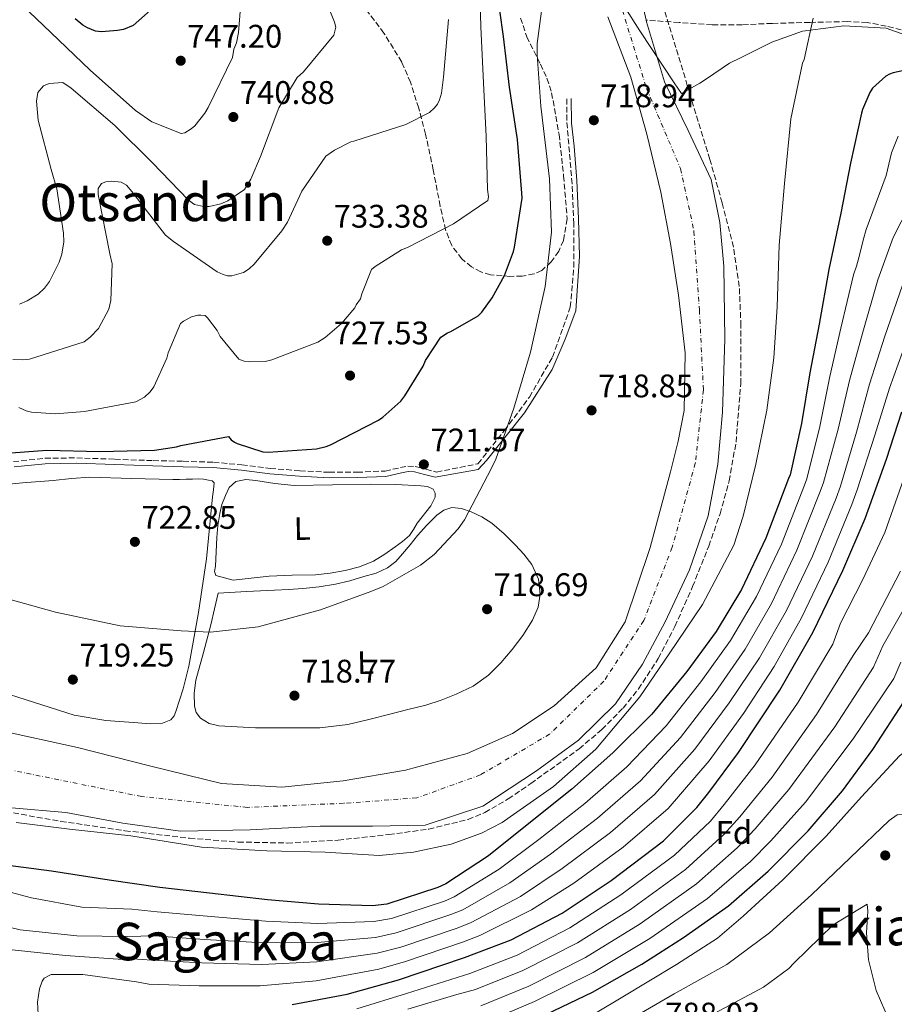
# Model space of a CAD drawing. Units: metres. Extents: x 640990 to 644436, y 4757642 to 4760026.
# Drawn here: x 643846 to 644115, y 4758571 to 4758873 of the extents above; entities that cross this region are included whole.
import ezdxf
from ezdxf.enums import TextEntityAlignment as Align

# ---------------------------------------------------------------- set-up
doc = ezdxf.new("R2010")
doc.units = ezdxf.units.M
doc.header["$MEASUREMENT"] = 0
doc.linetypes.add('DGN Style 3', pattern=[2.435891, 1.739922, -0.695969])
doc.linetypes.add('DGN Style 4', pattern=[2.785615, 1.391938, -0.695969, 0.00174, -0.695969])
for name, color, linetype, lineweight in [('Barranco lineal', 142, 'DGN Style 3', 13), ('Camino', 7, 'DGN Style 3', 0), ('Cauce permanente', 151, 'Continuous', 13), ('Cauce permanente (área)', 142, 'Continuous', 13), ('Cota de punto acotado terreno', 7, 'Continuous', 0), ('Curva de nivel directora', 30, 'Continuous', 30), ('Curva de nivel intermedia', 30, 'Continuous', 0), ('Eje cauce permanente (área)', 70, 'DGN Style 4', 0), ('Etiqueta de uso rústico', 92, 'Continuous', 0), ('Etiqueta de zona arbolada', 92, 'Continuous', 0), ('Límite de municipio', 7, 'Continuous', 0), ('Línea de cambio de uso (parcela vista)', 92, 'Continuous', 0), ('Margen derecho', 7, 'Continuous', 0), ('Punto acotado terreno (símbolo)', 7, 'Continuous', 0), ('Texto de rotulación de espacio menor sin especificar', 7, 'Continuous', 0), ('Texto de Área (paraje) menor', 7, 'Continuous', 0), ('Zona arbolada', 92, 'DGN Style 3', 0)]:
    doc.layers.add(name, color=color, linetype=linetype, lineweight=lineweight)
doc.styles.add('Style-Arial', font='arial.ttf')

# ---------------------------------------------------------------- blocks, each defined once
blk = doc.blocks.new('5PATER')
at = {"layer": 'Cauce permanente', "linetype": 'Continuous', "lineweight": 0}
h = blk.add_hatch(color=51, dxfattribs=at)
edge = h.paths.add_edge_path()
edge.add_ellipse((0, 0), major_axis=(-0.11, -0.111), ratio=0.999422, start_angle=0, end_angle=360)

msp = doc.modelspace()

# ---------------------------------------------------------------- linework, layer by layer
at = {"layer": 'Barranco lineal', "color": 142, "linetype": 'DGN Style 3', "lineweight": 13}
msp.add_polyline3d([(644123.89, 4758868.53, 728.7), (644112.23, 4758871.43, 724.94), (644106.34, 4758872.47, 723.1), (644100.31, 4758872.8, 721.83), (644088.79, 4758872.53, 720.33), (644077.22, 4758872.25, 719.24), (644067.98, 4758871.82, 718.72), (644058.76, 4758871.82, 718.13), (644048.67, 4758872.52, 717.29), (644038.58, 4758873.22, 716.45)], dxfattribs=at)
at = {"layer": 'Camino', "color": 7, "linetype": 'DGN Style 3', "lineweight": 0}
for points in [[(643896.53, 4758737.89, 724.39), (643905.8, 4758737.62, 724.31), (643914.52, 4758736.77, 724.14), (643923.23, 4758735.72, 723.94), (643932.28, 4758735.02, 723.8), (643941.33, 4758734.52, 723.66), (643949.91, 4758734.53, 723.48), (643958.48, 4758734.92, 723.2), (643963.13, 4758735.96, 722.7), (643965.43, 4758736.44, 722.39), (643967.71, 4758736.3, 722.18), (643970.98, 4758735.45, 722.02), (643974.24, 4758734.6, 721.19), (643986.9, 4758737.13, 720.35), (643995.09, 4758747.36, 720.06), (644002.73, 4758757.59, 719.82), (644009.82, 4758769.87, 719.64), (644015.28, 4758785.21, 719.82), (644016.37, 4758797.49, 720), (644016.37, 4758810.79, 719.91), (644015.82, 4758823.07, 719.54), (644014.19, 4758842.51, 719.5), (644014.19, 4758849.67, 719.46)], [(643844.38, 4758737.8, 724.36), (643854.09, 4758738.82, 724.38), (643863.82, 4758738.95, 724.41), (643875.54, 4758738.54, 724.41), (643887.25, 4758738.11, 724.41), (643896.53, 4758737.89, 724.39)]]:
    msp.add_polyline3d(points, dxfattribs=at)
at = {"layer": 'Cauce permanente', "color": 151, "linetype": 'Continuous', "lineweight": 13}
for points in [[(644034.47, 4758891.42, 716.27), (644038.58, 4758873.22, 716.45), (644038.7, 4758872.69, 716.46), (644044.21, 4758854.31, 716.74), (644051.46, 4758839.41, 716.53), (644058.45, 4758824.31, 716.37), (644061.19, 4758811.13, 716.4), (644062.34, 4758797.8, 716.46), (644062.72, 4758775.39, 716.67), (644062, 4758752.99, 716.83), (644060.58, 4758737.01, 716.58), (644057.62, 4758721.15, 716.27), (644051.87, 4758704.57, 716.18), (644044.38, 4758688.64, 716.09), (644037.46, 4758675.69, 715.93), (644029.1, 4758663.54, 715.81), (644017.83, 4758652.34, 715.76), (644004.86, 4758642.9, 715.71), (643988.46, 4758632.07, 715.66), (643970.71, 4758626.23, 715.62), (643954.61, 4758625.96, 715.66), (643938.52, 4758625.94, 715.71), (643917.06, 4758624.86, 715.65), (643895.62, 4758624.46, 715.53), (643878, 4758626.85, 715.3), (643860.48, 4758630.16, 715.06), (643843.79, 4758631.58, 715.29)], [(643839.67, 4758655.47, 715.69), (643864.1, 4758650.12, 715.15), (643886.15, 4758644.52, 714.9), (643908.23, 4758639.03, 714.78), (643926.8, 4758637.92, 715.28), (643945.54, 4758639.91, 715.9), (643964.71, 4758643.11, 715.61), (643983.62, 4758648.27, 715.34), (643997.52, 4758654.36, 716.03), (644010.34, 4758662.91, 716.65), (644023.16, 4758674.49, 716.69), (644032.14, 4758688.62, 716.65), (644039.79, 4758711.49, 716.49), (644045.98, 4758734.68, 716.27), (644048.4, 4758744.03, 716.05), (644050.21, 4758753.45, 715.9), (644050.48, 4758771.16, 715.99), (644048.44, 4758788.88, 716.09), (644046.03, 4758804.73, 716.18), (644043.03, 4758820.49, 716.27), (644038.75, 4758838.22, 716.17), (644033.8, 4758855.74, 716.09), (644026.84, 4758874.26, 716.78)]]:
    msp.add_polyline3d(points, dxfattribs=at)
at = {"layer": 'Cauce permanente (área)', "color": 142, "linetype": 'Continuous', "lineweight": 13}
for points in [[(643927.15, 4759201.82, 719.52), (643927.58, 4759188.99, 719.63), (643927.82, 4759177.56, 719.44), (643929.05, 4759166.16, 719.26), (643934.03, 4759155.04, 719.42), (643941.22, 4759144.98, 719.54), (643948.18, 4759135.07, 719.37), (643955.22, 4759125.24, 719.16), (643963.88, 4759113.78, 718.86), (643972.56, 4759102.31, 718.6), (643983.92, 4759085.06, 718.37), (643992.54, 4759066.38, 718.14), (643998.22, 4759046.91, 717.91), (644003.73, 4759027.44, 717.67), (644010.75, 4759005.9, 717.46), (644017.81, 4758984.37, 717.3), (644023.68, 4758967.78, 717.44), (644029.33, 4758951.04, 717.58), (644030.18, 4758939.22, 717.43), (644029.89, 4758927.25, 717.21), (644031.83, 4758909.31, 716.71), (644034.47, 4758891.42, 716.27), (644038.58, 4758873.22, 716.45)], [(644026.84, 4758874.26, 716.78), (644033.8, 4758855.74, 716.09), (644038.75, 4758838.22, 716.17), (644043.03, 4758820.49, 716.27), (644046.03, 4758804.73, 716.18), (644048.44, 4758788.88, 716.09), (644050.48, 4758771.16, 715.99), (644050.21, 4758753.45, 715.9), (644048.4, 4758744.03, 716.05), (644045.98, 4758734.68, 716.27), (644039.79, 4758711.49, 716.49), (644032.14, 4758688.62, 716.65), (644023.16, 4758674.49, 716.69), (644010.34, 4758662.91, 716.65), (643997.52, 4758654.36, 716.03), (643983.62, 4758648.27, 715.34), (643964.71, 4758643.11, 715.61), (643945.54, 4758639.91, 715.9), (643926.8, 4758637.92, 715.28), (643908.23, 4758639.03, 714.78), (643886.15, 4758644.52, 714.9), (643864.1, 4758650.12, 715.15), (643839.67, 4758655.47, 715.69)], [(644038.58, 4758873.22, 716.45), (644038.7, 4758872.69, 716.46), (644044.21, 4758854.31, 716.74), (644051.46, 4758839.41, 716.53), (644058.45, 4758824.31, 716.37), (644061.19, 4758811.13, 716.4), (644062.34, 4758797.8, 716.46), (644062.72, 4758775.39, 716.67), (644062, 4758752.99, 716.83), (644060.58, 4758737.01, 716.58), (644057.62, 4758721.15, 716.27), (644051.87, 4758704.57, 716.18), (644044.38, 4758688.64, 716.09), (644037.46, 4758675.69, 715.93), (644029.1, 4758663.54, 715.81), (644017.83, 4758652.34, 715.76), (644004.86, 4758642.9, 715.71), (643988.46, 4758632.07, 715.66), (643970.71, 4758626.23, 715.62), (643954.61, 4758625.96, 715.66), (643938.52, 4758625.94, 715.71), (643917.06, 4758624.86, 715.65), (643895.62, 4758624.46, 715.53), (643878, 4758626.85, 715.3), (643860.48, 4758630.16, 715.06), (643843.79, 4758631.58, 715.29)]]:
    msp.add_polyline3d(points, dxfattribs=at)
at = {"layer": 'Curva de nivel directora', "color": 30, "linetype": 'Continuous', "lineweight": 30, "flags": 128}
for points, elevation in [([(643840.95, 4758740.34), (643854.67, 4758741.33), (643870.9, 4758740.91), (643887.72, 4758741.3), (643894.46, 4758742.34), (643895.73, 4758742.77), (643910.41, 4758745.46), (643911.24, 4758744.47), (643912.19, 4758743.76), (643913.01, 4758743.38), (643920.98, 4758740.81), (643922.52, 4758740.72), (643937.38, 4758741.74), (643940.38, 4758742.41), (643941.71, 4758742.91), (643956.41, 4758750.5), (643957.73, 4758751.4), (643963.25, 4758756.36), (643964.55, 4758758), (643970.1, 4758767.11), (643970.86, 4758768.8), (643975.59, 4758775.96), (643977.57, 4758777.28), (643978.63, 4758777.7), (643987.03, 4758782.53), (643988.08, 4758783.62), (643991.32, 4758788.06), (643995.05, 4758794.92), (643997.89, 4758802.29), (643998.2, 4758803.57), (644000.46, 4758818.64), (644000.42, 4758820.11), (643999.1, 4758836.57), (643996.64, 4758852.67), (643994.8, 4758868.25), (643992.54, 4758884.28)], 725), ([(643893.39, 4758882.58), (643881.15, 4758871.62), (643878.19, 4758870.4), (643876.37, 4758870.02), (643871.44, 4758869.67), (643869.6, 4758869.86), (643867.17, 4758870.83), (643865.66, 4758871.71), (643863.32, 4758873.61)], 750), ([(644120.05, 4758858.33), (644114.31, 4758857.12), (644113.25, 4758856.69), (644112.13, 4758856), (644107.99, 4758852.35), (644107.15, 4758850.99), (644104.93, 4758845.84), (644104.62, 4758844.69), (644101.29, 4758829.4)], 725), ([(644101.29, 4758829.4), (644098.3, 4758814.04), (644094.62, 4758796.73), (644091.6, 4758779.96), (644088.73, 4758765.08), (644086.21, 4758749.53), (644082.7, 4758733.7), (644082.26, 4758732.62), (644075.25, 4758714.28), (644067.84, 4758698.62), (644060.03, 4758685.64), (644051, 4758673.42), (644040.32, 4758660.37), (644028.33, 4758648.42), (644015.79, 4758637.33), (644002.04, 4758626.35), (643990.13, 4758616.89), (643977.06, 4758608.26), (643974.67, 4758607.14), (643958.97, 4758602.01), (643954.56, 4758601.57), (643937.99, 4758602.05), (643922.41, 4758603.42), (643904.59, 4758605.42), (643889.34, 4758607.14), (643873.8, 4758609.38), (643856.1, 4758612.19), (643838.82, 4758614.46)], 725), ([(643929.97, 4758571.31), (643946.8, 4758574.39), (643962.53, 4758578.79), (643982.77, 4758585.71), (643997.13, 4758591.15), (644012.77, 4758599.3), (644027.83, 4758609.31), (644043.92, 4758621.5), (644054.14, 4758631.67), (644057.79, 4758636.32), (644066.9, 4758648.61), (644079.6, 4758667.7), (644089.65, 4758685.38), (644098.86, 4758704.38), (644105.73, 4758720.38), (644112.28, 4758738.51), (644117.03, 4758753.12)], 750), ([(644008.01, 4758568.25), (644022.05, 4758575.07), (644037.25, 4758583.61), (644050.04, 4758591.86), (644063.77, 4758601.56), (644076.03, 4758612.2), (644088.25, 4758624.52), (644098.79, 4758636.8), (644108.12, 4758649.53), (644117.87, 4758664.44), (644124.66, 4758672.3), (644126.08, 4758673.29), (644127.04, 4758673.56), (644140.24, 4758675.07), (644142.66, 4758674.65), (644149.93, 4758672.41), (644150.67, 4758671.71), (644151.67, 4758670.05), (644152.7, 4758667.18), (644152.98, 4758665.26)], 775)]:
    msp.add_lwpolyline(points, dxfattribs=dict(at, elevation=elevation))
at = {"layer": 'Curva de nivel intermedia', "color": 30, "linetype": 'Continuous', "lineweight": 0, "flags": 128}
for points, elevation in [([(643846.08, 4758754.44), (643848.34, 4758753.38), (643849.91, 4758752.97), (643857.29, 4758752.47), (643866.2, 4758753.13), (643881.98, 4758756.18), (643884.63, 4758757.58), (643886.38, 4758759.19), (643887.46, 4758760.78), (643891.49, 4758769.58), (643891.9, 4758771.15), (643895.71, 4758780.17), (643896.58, 4758780.86), (643899.01, 4758782.26), (643901.01, 4758782.75), (643901.9, 4758782.77), (643903.24, 4758782.58), (643903.93, 4758781.93), (643906.92, 4758777.98), (643907.86, 4758776.22), (643913.6, 4758769.21), (643915.18, 4758768.57), (643916.97, 4758768.39), (643921.66, 4758768.5), (643923.66, 4758769), (643937.82, 4758774.47), (643940.02, 4758775.86), (643945.05, 4758780.22), (643949.18, 4758785.01), (643949.61, 4758785.91), (643950.9, 4758787.73), (643951.31, 4758789.3), (643954.26, 4758796.74), (643955.36, 4758797.65), (643963.5, 4758802.76), (643965.27, 4758803.47), (643979.39, 4758810.72), (643989.94, 4758817.89), (643990.13, 4758819.02), (643989.86, 4758821.24), (643989.47, 4758837.53), (643988.64, 4758854.04), (643987.79, 4758871.21), (643987.33, 4758890.62)], 730), ([(643846.22, 4758786.15), (643848.66, 4758787.1), (643851.96, 4758789.19), (643853.92, 4758791.02), (643855.44, 4758793.07), (643858.42, 4758798.94), (643859.26, 4758801.42), (643859.84, 4758805.23), (643859.78, 4758807.91), (643857.67, 4758821.48), (643855.97, 4758827.46), (643852.04, 4758842.56), (643851.46, 4758848.35), (643851.84, 4758851.04), (643853.58, 4758853.09), (643855.35, 4758853.8), (643859.58, 4758854.12), (643862.08, 4758852.39), (643875.52, 4758840.88), (643886.95, 4758829.53), (643898.17, 4758817.97), (643899.98, 4758816.67), (643902.68, 4758816.06), (643904.46, 4758816.1), (643908.02, 4758816.86), (643910.23, 4758817.8), (643915.28, 4758821.27), (643917.22, 4758824.44), (643920.18, 4758831.43), (643925.85, 4758846.3), (643931.44, 4758855.59), (643933.41, 4758857.42), (643942.75, 4758868.58), (643943.36, 4758871.05), (643942.87, 4758872.61), (643936.47, 4758888.75)], 740), ([(643846.96, 4758877.94), (643855.87, 4758869.44), (643867.98, 4758857.89), (643881.89, 4758845.49), (643886.88, 4758842.04), (643895.9, 4758838.45), (643897.01, 4758838.7), (643898.99, 4758839.87), (643900.08, 4758840.79), (643903.12, 4758844.65), (643904.19, 4758846.46), (643911.65, 4758861.82), (643912.03, 4758864.29), (643912.88, 4758866.32), (643913.48, 4758869.46), (643914.67, 4758884.89)], 745), ([(644007.22, 4758882.25), (644005.06, 4758866.11), (644005.14, 4758862.58), (644006.22, 4758846.8), (644008.86, 4758824.57), (644009.53, 4758808.21), (644007.52, 4758791.51), (644003.06, 4758771.37), (643997.96, 4758754.17), (643992.4, 4758738.51), (643991.05, 4758735.8), (643982.82, 4758719.94), (643980.91, 4758717.22), (643973.47, 4758709.28), (643969.31, 4758706.07), (643957.9, 4758699.46), (643954.12, 4758697.96), (643938.59, 4758692.37), (643919.52, 4758687.12), (643904.88, 4758685.5), (643895.84, 4758685.86), (643877.17, 4758687.39), (643857.32, 4758691.58), (643840.84, 4758696.27)], 720), ([(643844.17, 4758769.13), (643847.3, 4758768.98), (643849.3, 4758769.25), (643866.14, 4758774.56), (643867.9, 4758775.95), (643870.51, 4758778.69), (643873.72, 4758784.57), (643874.33, 4758787.26), (643874.74, 4758798.43), (643873.99, 4758801.54), (643870.44, 4758819.77), (643870.4, 4758821.55), (643871.47, 4758823.14), (643872.8, 4758823.62), (643874.58, 4758823.88), (643877.49, 4758823.51), (643879.08, 4758822.65), (643880.69, 4758820.68), (643891.05, 4758807.3), (643893.55, 4758805.35), (643906.94, 4758796.07), (643908.75, 4758795.22), (643910.1, 4758794.8), (643911.44, 4758794.83), (643914.99, 4758795.81), (643916.75, 4758796.97), (643918.28, 4758798.34), (643926.74, 4758808.59), (643928.47, 4758811.31), (643932.93, 4758820.79), (643940.27, 4758831.46), (643942.91, 4758833.31), (643947.98, 4758835.89), (643948.87, 4758836.13), (643964.83, 4758841.19), (643972.11, 4758844.94), (643973.64, 4758846.31), (643974.5, 4758847.45), (643975.14, 4758848.81), (643975.76, 4758850.83), (643976.32, 4758855.75), (643977.91, 4758873.43)], 735), ([(643845.29, 4758627.08), (643861.57, 4758625.07), (643880.39, 4758622.97), (643902.06, 4758619.53), (643922.13, 4758618.45), (643940.06, 4758618.03), (643956.59, 4758617), (643967.16, 4758617.96), (643978.67, 4758620.49), (643988.05, 4758623.82), (643994.32, 4758627.07), (643996.82, 4758628.82), (644010.15, 4758638.17), (644023.14, 4758649.62), (644036.6, 4758665.6), (644045.6, 4758678.8), (644055.83, 4758694), (644065.42, 4758712.15), (644068.31, 4758721.11), (644072.17, 4758737.01), (644075.59, 4758753.6), (644077.76, 4758769.6), (644078.8, 4758785.29), (644079.34, 4758804.21), (644081.01, 4758823.16), (644082.94, 4758842.97), (644086.49, 4758859.99), (644087.03, 4758861.13), (644089.83, 4758873.89)], 720), ([(644115.84, 4758837.62), (644113.85, 4758832.5)], 730), ([(644113.85, 4758832.5), (644112.18, 4758825.54), (644106.07, 4758809.03), (644105.13, 4758805.75), (644103.87, 4758800.73), (644103.12, 4758797.72), (644102.15, 4758795.12), (644098.33, 4758778.75), (644094.86, 4758763.9), (644091.85, 4758748.62), (644087.86, 4758732.55), (644087.12, 4758730.62), (644080.03, 4758712.45), (644072.43, 4758696.45), (644064.47, 4758682.97), (644055.35, 4758670.21), (644044.71, 4758656.77), (644032.58, 4758644.16), (644019.72, 4758632.88), (644005.61, 4758621.88), (643993.43, 4758612.73), (643979.67, 4758604.31), (643976.64, 4758602.98), (643960.41, 4758597.61), (643955.04, 4758596.7), (643937.82, 4758596.16), (643921.82, 4758596.81), (643903.8, 4758598.31), (643888.5, 4758599.73), (643880.75, 4758600.48), (643865.36, 4758601.1), (643849.91, 4758603.98), (643832.16, 4758608.65)], 730), ([(644121.6, 4758820.82), (644114.32, 4758806.54), (644109.68, 4758793.52), (644105.06, 4758777.53), (644100.98, 4758762.72), (644097.48, 4758747.71), (644093.01, 4758731.41), (644091.97, 4758728.63), (644084.82, 4758710.62), (644077.03, 4758694.28), (644068.91, 4758680.3), (644059.69, 4758667), (644049.11, 4758653.18), (644036.83, 4758639.9), (644023.66, 4758628.44), (644009.17, 4758617.42), (643996.73, 4758608.57), (643982.28, 4758600.35), (643978.6, 4758598.83), (643961.84, 4758593.21), (643955.53, 4758591.84), (643937.65, 4758590.28), (643921.24, 4758590.2), (643903, 4758591.19), (643887.67, 4758592.32), (643879.26, 4758592.12), (643863.87, 4758592.32), (643846.47, 4758594.17), (643829.44, 4758598.28)], 735), ([(644117.22, 4758791.92), (644111.79, 4758776.32), (644107.1, 4758761.54), (644103.12, 4758746.8), (644098.16, 4758730.27), (644096.83, 4758726.64), (644089.61, 4758708.79), (644081.62, 4758692.11), (644073.34, 4758677.64), (644064.04, 4758663.79), (644053.5, 4758649.58), (644041.07, 4758635.64), (644027.59, 4758623.99), (644012.74, 4758612.95), (644000.04, 4758604.42), (643984.89, 4758596.4), (643980.56, 4758594.67), (643963.28, 4758588.82), (643956.01, 4758586.97), (643937.48, 4758584.39), (643920.65, 4758583.58), (643902.2, 4758584.08), (643886.83, 4758584.91), (643880.97, 4758585.24), (643879.99, 4758584.93), (643878.01, 4758585.03), (643860.34, 4758586.31), (643842.09, 4758588.28)], 740), ([(644118.52, 4758775.11), (644113.23, 4758760.36), (644108.75, 4758745.89), (644103.32, 4758729.12), (644101.69, 4758724.65), (644094.4, 4758706.96), (644086.21, 4758689.93), (644077.78, 4758674.97), (644068.38, 4758660.58), (644057.89, 4758645.98), (644045.32, 4758631.38), (644031.52, 4758619.54), (644016.31, 4758608.48), (644003.34, 4758600.26), (643987.5, 4758592.44), (643982.53, 4758590.51), (643964.72, 4758584.42), (643956.5, 4758582.1), (643937.31, 4758578.51), (643920.07, 4758576.97), (643901.41, 4758576.97), (643886, 4758577.51), (643882.13, 4758578.21), (643865.7, 4758580.51), (643855.97, 4758580.42), (643853.87, 4758579.38), (643853.19, 4758578.38), (643852.4, 4758576.1), (643851.79, 4758571.99), (643852.06, 4758566.49)], 745), ([(643949.78, 4758569.93), (643965.05, 4758574.66), (643984.46, 4758580.77), (643998.93, 4758586.4), (644015.15, 4758594.74), (644030.79, 4758604.87), (644047.27, 4758617.08), (644058.25, 4758627.54), (644062.53, 4758632.6), (644072.04, 4758644.8), (644085.22, 4758663.96), (644095.86, 4758681.85), (644098.19, 4758688.22), (644105.08, 4758701.64), (644111.79, 4758716.06), (644118.93, 4758736.41)], 755), ([(643965.45, 4758569.87), (643980.44, 4758574.32), (643986.14, 4758575.83), (644000.72, 4758581.66), (644017.52, 4758590.19), (644033.75, 4758600.42), (644050.62, 4758612.65), (644062.36, 4758623.41), (644067.28, 4758628.88), (644077.18, 4758641), (644090.85, 4758660.21), (644102.07, 4758678.32), (644106.73, 4758685.31), (644116.59, 4758704.17)], 760), ([(643987.83, 4758570.89), (644002.52, 4758576.91), (644019.89, 4758585.64), (644036.71, 4758595.97), (644053.98, 4758608.23), (644066.47, 4758619.28), (644072.02, 4758625.16), (644082.32, 4758637.19), (644096.47, 4758656.47), (644108.29, 4758674.78), (644111.2, 4758681.32), (644120.42, 4758697.49)], 765), ([(643989.52, 4758565.95), (644004.32, 4758572.17), (644022.26, 4758581.08), (644039.67, 4758591.52), (644057.33, 4758603.8), (644070.57, 4758615.15), (644076.76, 4758621.43), (644087.45, 4758633.38), (644102.09, 4758652.73), (644114.5, 4758671.25), (644116.68, 4758676.23)], 770), ([(644016.66, 4758564.77), (644030.85, 4758573.29), (644047.82, 4758583.57), (644060.48, 4758591.63), (644068.36, 4758598.31), (644080.52, 4758609.46), (644093.75, 4758622.9), (644104.62, 4758635.01), (644116.32, 4758647.56), (644124.08, 4758653.53), (644127.3, 4758654.59), (644129.41, 4758654.93), (644132.51, 4758655), (644134.36, 4758654.48), (644138.07, 4758652.87), (644140.08, 4758651.08), (644140.4, 4758649.54), (644140.04, 4758646.99), (644137.45, 4758631.12), (644134, 4758615.94), (644132.28, 4758598.97), (644132.32, 4758597.13), (644133.42, 4758580.5), (644135.76, 4758571.24)], 780), ([(644033.96, 4758566.87), (644047.19, 4758574.52), (644063.35, 4758583.51), (644076.39, 4758593.27), (644089.24, 4758604.87), (644101.11, 4758616.29), (644113.11, 4758627.73), (644115.61, 4758629.48), (644117.16, 4758629.52), (644118.3, 4758629.4), (644119.86, 4758629.02), (644120.58, 4758628.33), (644121.31, 4758627.22), (644121.76, 4758626.1), (644122.07, 4758624.83), (644122.12, 4758622.86), (644122.01, 4758603.66), (644122.71, 4758585.9), (644126.08, 4758568.48)], 785), ([(644059.61, 4758568.6), (644074.52, 4758576.58), (644082.29, 4758582.26), (644083.94, 4758584), (644095.95, 4758595.71), (644106.38, 4758602.02), (644106.57, 4758599.91), (644106.16, 4758593.27), (644106.78, 4758584.96), (644109.12, 4758575.56), (644113.15, 4758566.34)], 790)]:
    msp.add_lwpolyline(points, dxfattribs=dict(at, elevation=elevation))
at = {"layer": 'Eje cauce permanente (área)', "color": 70, "linetype": 'DGN Style 4', "lineweight": 0}
msp.add_polyline3d([(644029.54, 4758881.8, 716.62), (644038.69, 4758852.25, 716.36), (644049.09, 4758827.7, 716.38), (644053.22, 4758808.48, 716.29), (644054.88, 4758784.34, 716.33), (644056.13, 4758759.79, 716.39), (644053.63, 4758737.31, 716.39), (644046.56, 4758711.51, 716.36), (644037.82, 4758689.04, 716.39), (644025.58, 4758670.43, 716.35), (644008.94, 4758654.2, 715.95), (643987.73, 4758641.71, 715.5), (643968.17, 4758634.64, 715.61), (643945.71, 4758632.98, 715.79), (643916.18, 4758631.73, 715.31), (643883.73, 4758635.06, 715.13), (643844.63, 4758642.97, 715.43)], dxfattribs=at)
at = {"layer": 'Límite de municipio', "color": 7, "linetype": 'Continuous', "lineweight": 0}
msp.add_polyline3d([(644125.35, 4758866.05, 727.46), (644112.19, 4758870.8, 724.93), (644099.22, 4758871.48, 721.7), (644086.54, 4758869.88, 720.08), (644077.07, 4758866.43, 719.34), (644067.68, 4758861.77, 718.57), (644064.09, 4758859.99, 718.15), (644057.02, 4758855.21, 717.44), (644055.04, 4758853.88, 717.26), (644049.37, 4758850.74, 716.86), (644047.18, 4758854.05, 716.88), (644036.62, 4758869.97, 716.43), (644027, 4758885.16, 716.87)], dxfattribs=at)
at = {"layer": 'Línea de cambio de uso (parcela vista)', "color": 92, "linetype": 'Continuous', "lineweight": 0}
for points in [[(643837.82, 4758730.39, 723.1), (643847.2, 4758731.25, 723.09), (643856.59, 4758732.01, 723.07), (643862.24, 4758732.67, 723.18), (643867.89, 4758733.01, 723.25), (643880.61, 4758732.65, 723.21), (643893.33, 4758732.29, 723.16)], [(643893.33, 4758732.29, 723.16), (643895.39, 4758732.34, 723.15), (643897.45, 4758732.38, 723.13), (643899.35, 4758732.43, 723.13), (643901.26, 4758732.47, 723.13), (643902.74, 4758732.37, 723.15), (643904.21, 4758732.1, 723.16), (643905.34, 4758731.88, 723.14), (643906, 4758731.26, 723.1), (643905.82, 4758729.13, 722.98), (643905.51, 4758726.99, 722.82), (643904.57, 4758717.49, 721.9), (643903.61, 4758707.98, 720.94), (643901.23, 4758691.5, 719.36), (643898.21, 4758675.08, 718.23), (643896.49, 4758668.08, 718.09), (643894.27, 4758661.17, 718.08), (643893.74, 4758659.77, 718.08), (643892.72, 4758658.63, 718.08), (643890.19, 4758657.59, 718.09), (643886.39, 4758657.32, 718.11), (643882.6, 4758657.66, 718.14), (643872.79, 4758658.42, 718.42), (643862.99, 4758659.99, 718.73), (643850.59, 4758664.04, 718.85), (643838.26, 4758667.93, 718.85)], [(643915.68, 4758732.3, 722.99), (643912.6, 4758731.71, 722.95), (643910.64, 4758729.86, 722.91), (643909.47, 4758727.38, 722.88), (643908.4, 4758724.67, 722.81), (643907.69, 4758721.9, 722.7), (643907.17, 4758718.21, 722.5), (643906.83, 4758714.53, 722.24), (643906.62, 4758710.11, 721.53), (643906.45, 4758705.7, 720.98), (643906.14, 4758704.05, 720.97), (643906.52, 4758702.91, 720.98), (643909.18, 4758702.16, 720.99), (643911.84, 4758701.42, 721.01), (643917.34, 4758702.06, 720.76), (643922.84, 4758702.7, 720.51), (643929.95, 4758702.95, 720.52), (643937.09, 4758703.04, 720.67), (643941.64, 4758703.58, 720.6), (643946.17, 4758704.43, 720.54), (643950.64, 4758705.55, 720.53), (643954.92, 4758707.28, 720.61), (643958.33, 4758709.37, 720.74), (643961.58, 4758711.7, 720.88), (643963.82, 4758713.34, 720.98), (643965.9, 4758715.18, 721.07), (643967.21, 4758716.98, 721.27), (643968.31, 4758718.91, 721.47), (643972.43, 4758724.25, 721.4), (643973.76, 4758726.92, 721.31), (643973.78, 4758728.17, 721.29), (643973.21, 4758729.32, 721.28), (643971.47, 4758730.22, 721.3), (643969.37, 4758730.4, 721.34), (643961.72, 4758730.76, 721.8), (643954.07, 4758730.93, 722.27), (643942.31, 4758730.68, 722.7), (643930.56, 4758730.52, 722.98), (643924.65, 4758731.14, 723.05), (643918.77, 4758732, 723.04), (643915.68, 4758732.3, 722.99)], [(643978.93, 4758723.72, 718.82), (643976.48, 4758722.96, 718.84), (643974.28, 4758721.41, 718.85), (643971.22, 4758718.3, 718.8), (643968.4, 4758715.1, 718.76), (643966.12, 4758712.32, 718.82), (643963.83, 4758709.55, 718.88), (643961.72, 4758707.18, 718.91), (643959.23, 4758705.18, 718.94), (643955.66, 4758703.6, 718.99), (643951.94, 4758702.51, 719.04), (643947.59, 4758701.28, 719.3), (643943.18, 4758700.24, 719.62), (643938.21, 4758699.38, 719.72), (643933.22, 4758698.83, 719.84), (643928.89, 4758698.57, 720.08), (643924.56, 4758698.33, 720.3), (643915.9, 4758697.91, 720.54), (643907.23, 4758697.49, 720.79), (643906.1, 4758692.61, 720.76), (643904.96, 4758687.73, 720.73), (643902.71, 4758679.21, 720.73), (643900.37, 4758670.72, 720.76), (643899.82, 4758666.77, 720.67), (643899.97, 4758662.77, 720.24), (643900.51, 4758660.82, 719.71), (643901.82, 4758659.14, 719.13), (643904.5, 4758657.46, 718.35), (643907.46, 4758656.78, 717.83), (643918.64, 4758656.14, 717.64), (643929.81, 4758656.13, 717.65), (643938.44, 4758656.17, 717.37), (643946.99, 4758657.12, 717.16), (643953.43, 4758658.73, 717.3), (643959.85, 4758660.36, 717.47), (643965.4, 4758661.74, 717.42), (643970.95, 4758663.12, 717.4), (643975.66, 4758664.6, 717.47), (643980.28, 4758666.43, 717.56), (643985.43, 4758668.94, 717.67), (643990.14, 4758672.25, 717.8), (643993.99, 4758676.06, 718.01), (643997.45, 4758680.21, 718.2), (644000.73, 4758684.46, 718.19), (644003.7, 4758689.18, 718.14), (644005.37, 4758693.17, 718.17), (644006.01, 4758697.17, 718.23), (644005.47, 4758701.7, 718.4), (644003.45, 4758706.22, 718.57), (644001.06, 4758709.4, 718.65), (643998.46, 4758712.13, 718.7), (643994.96, 4758715.61, 718.67), (643991.24, 4758718.87, 718.67), (643988.17, 4758720.82, 718.71), (643984.84, 4758722.39, 718.76), (643981.89, 4758723.45, 718.79), (643978.93, 4758723.72, 718.82)]]:
    msp.add_polyline3d(points, dxfattribs=at)
at = {"layer": 'Margen derecho', "color": 7, "linetype": 'Continuous', "lineweight": 0}
msp.add_polyline3d([(644015.5, 4758849.15, 719.37), (644015.66, 4758841.61, 719.4), (644016.48, 4758834.54, 719.4), (644017.3, 4758824.08, 719.5), (644017.79, 4758812.24, 719.86), (644018.12, 4758800.86, 720), (644016.97, 4758784.1, 719.79), (644013.69, 4758775.34, 719.51), (644009.75, 4758766.11, 719.6), (644001.22, 4758752.73, 719.82), (643989.58, 4758738.13, 720.19), (643986.96, 4758735.36, 720.28), (643973.82, 4758733, 721.86), (643970.56, 4758733.85, 722.02), (643967.45, 4758734.66, 722.18), (643965.55, 4758734.77, 722.39), (643963.48, 4758734.34, 722.7), (643958.7, 4758733.28, 723.2), (643949.94, 4758732.88, 723.48), (643941.29, 4758732.87, 723.66), (643932.17, 4758733.36, 723.8), (643923.06, 4758734.07, 723.94), (643914.34, 4758735.13, 724.14), (643905.7, 4758735.97, 724.31), (643896.48, 4758736.24, 724.39), (643887.2, 4758736.46, 724.41), (643875.48, 4758736.88, 724.41), (643863.8, 4758737.3, 724.41), (643854.19, 4758737.17, 724.38), (643844.61, 4758736.16, 724.36)], dxfattribs=at)
at = {"layer": 'Zona arbolada', "color": 92, "linetype": 'DGN Style 3', "lineweight": 0}
for points in [[(644000.02, 4758873.89, 721.82), (644001.9, 4758868.14, 721.59), (644006.13, 4758859.7, 721.21), (644008.11, 4758855.39, 721.03), (644009.54, 4758850.93, 720.85), (644011.84, 4758838.19, 720.39), (644013.23, 4758825.44, 719.93), (644014.33, 4758812.24, 719.69), (644013.19, 4758805.64, 719.8), (644011.71, 4758802.34, 719.93), (644009.44, 4758799.04, 720.11), (644006.49, 4758796.44, 720.62), (644004.14, 4758795.37, 721.26), (644000.47, 4758794.72, 722.35), (643996.76, 4758794.63, 723.22), (643990.79, 4758795.1, 723.85), (643987.81, 4758796, 724.11), (643984.93, 4758797.58, 724.52), (643982, 4758800, 725.42), (643978.89, 4758804.07, 727.29), (643977.02, 4758808.86, 728.8), (643975.34, 4758816.19, 729.69), (643973.23, 4758827.32, 730.22), (643970.89, 4758838.26, 731.2), (643968.75, 4758846.27, 733.22), (643966.25, 4758854.17, 735.08), (643963.53, 4758860.39, 735.44), (643958.1, 4758869.26, 735.18), (643951.74, 4758877.64, 735.45)], [(644000.47, 4758794.72, 722.35), (643996.76, 4758794.63, 723.22), (643990.79, 4758795.1, 723.85), (643987.81, 4758796, 724.11), (643984.93, 4758797.58, 724.52), (643982, 4758800, 725.42), (643978.89, 4758804.07, 727.29), (643977.02, 4758808.86, 728.8), (643975.34, 4758816.19, 729.69), (643973.23, 4758827.32, 730.22), (643970.89, 4758838.26, 731.2), (643968.75, 4758846.27, 733.22), (643966.25, 4758854.17, 735.08), (643963.53, 4758860.39, 735.44), (643958.1, 4758869.26, 735.18), (643951.74, 4758877.64, 735.45)], [(643827.61, 4758633.03, 715.35), (643858.92, 4758627.44, 715.94), (643878.62, 4758624.58, 716.26), (643898.41, 4758622.26, 716.43), (643913.41, 4758621.1, 716.41), (643928.42, 4758620.8, 716.39), (643944.03, 4758621.68, 716.37), (643959.62, 4758623.39, 716.35), (643971.86, 4758625.07, 716.38), (643983.91, 4758628.04, 716.48), (643989.06, 4758630.16, 716.55), (643996.22, 4758634.31, 716.72), (644003.14, 4758639.03, 716.86), (644018.02, 4758649.74, 717.03), (644024.97, 4758655.61, 717.08), (644031.47, 4758662.19, 717.12), (644036.19, 4758668.05, 717.1), (644042.24, 4758677.36, 717.03), (644047.35, 4758687.24, 717.01), (644052.81, 4758699.45, 717.16), (644057.75, 4758711.88, 717.31), (644061.23, 4758721.74, 717.33), (644064.01, 4758731.87, 717.36), (644066.12, 4758743.76, 717.41), (644067.57, 4758761.62, 717.49), (644067.63, 4758779.47, 717.59), (644067.12, 4758791.57, 717.69), (644065.33, 4758803.64, 717.8), (644061.88, 4758817.19, 717.99), (644058.1, 4758830.53, 718.18), (644051.18, 4758853.2, 717.87), (644044.28, 4758875.9, 717.48)], [(643827.61, 4758633.03, 715.35), (643858.92, 4758627.44, 715.94), (643878.62, 4758624.58, 716.26), (643898.41, 4758622.26, 716.43), (643913.41, 4758621.1, 716.41), (643928.42, 4758620.8, 716.39), (643944.03, 4758621.68, 716.37), (643959.62, 4758623.39, 716.35), (643971.86, 4758625.07, 716.38), (643983.91, 4758628.04, 716.48), (643989.06, 4758630.16, 716.55), (643996.22, 4758634.31, 716.72), (644003.14, 4758639.03, 716.86), (644018.02, 4758649.74, 717.03), (644024.97, 4758655.61, 717.08), (644031.47, 4758662.19, 717.12), (644036.19, 4758668.05, 717.1), (644042.24, 4758677.36, 717.03), (644047.35, 4758687.24, 717.01), (644052.81, 4758699.45, 717.16), (644057.75, 4758711.88, 717.31), (644061.23, 4758721.74, 717.33), (644064.01, 4758731.87, 717.36), (644066.12, 4758743.76, 717.41), (644067.57, 4758761.62, 717.49), (644067.63, 4758779.47, 717.59), (644067.12, 4758791.57, 717.69), (644065.33, 4758803.64, 717.8), (644061.88, 4758817.19, 717.99), (644058.1, 4758830.53, 718.18), (644051.18, 4758853.2, 717.87), (644044.28, 4758875.9, 717.48)], [(644000.02, 4758873.89, 721.82), (644001.9, 4758868.14, 721.59), (644006.13, 4758859.7, 721.21), (644008.11, 4758855.39, 721.03), (644009.54, 4758850.93, 720.85), (644011.84, 4758838.19, 720.39), (644013.23, 4758825.44, 719.93), (644014.33, 4758812.24, 719.69), (644013.19, 4758805.64, 719.8), (644011.71, 4758802.34, 719.93), (644009.44, 4758799.04, 720.11), (644006.49, 4758796.44, 720.62), (644004.14, 4758795.37, 721.26), (644000.47, 4758794.72, 722.35)]]:
    msp.add_polyline3d(points, dxfattribs=at)

# ---------------------------------------------------------------- block references
at = {"layer": 'Punto acotado terreno (símbolo)', "color": 7, "linetype": 'Continuous', "lineweight": 0, "xscale": 10, "yscale": 10, "zscale": 10}
for p in [(643895.73, 4758860.79, 747.2), (643911.88, 4758843.53, 740.88), (644022.49, 4758842.52, 718.94), (643940.69, 4758805.57, 733.38), (643947.69, 4758764.2, 727.53), (644021.8, 4758753.52, 718.85), (643970.33, 4758736.94, 721.57), (643881.68, 4758713.19, 722.85), (643989.74, 4758692.53, 718.69), (643862.63, 4758670.95, 719.25), (643930.63, 4758666.02, 718.77), (644111.91, 4758616.99, 786.91)]:
    msp.add_blockref('5PATER', p, dxfattribs=at)

# ---------------------------------------------------------------- texts
at = {"layer": 'Cota de punto acotado terreno', "color": 7, "linetype": 'Continuous', "lineweight": 0, "style": 'Style-Arial'}
for s, p in [('747.20', (643897.72, 4758864.79, 747.2)), ('740.88', (643913.86, 4758847.53, 740.88)), ('718.94', (644024.48, 4758846.52, 718.94)), ('733.38', (643942.67, 4758809.57, 733.38)), ('727.53', (643942.72, 4758773.77, 727.53)), ('718.85', (644023.78, 4758757.52, 718.85)), ('721.57', (643972.38, 4758740.94, 721.57)), ('722.85', (643883.66, 4758717.19, 722.85)), ('718.69', (643991.72, 4758696.53, 718.69)), ('719.25', (643864.62, 4758674.95, 719.25)), ('718.77', (643932.68, 4758670.02, 718.77)), ('788.03', (644044.4, 4758564.81, 788.03))]:
    msp.add_text(s, height=7, dxfattribs=at).set_placement(p)
at = {"layer": 'Etiqueta de uso rústico', "color": 92, "linetype": 'Continuous', "lineweight": 0, "style": 'Style-Arial'}
for p in [(643933.0079, 4758717.2869, 721.83), (643952.4479, 4758676.1669, 718.67)]:
    msp.add_text('L', height=7, rotation=1.35123, dxfattribs=at).set_placement(p, align=Align.MIDDLE_CENTER)
at = {"layer": 'Etiqueta de zona arbolada', "color": 92, "linetype": 'Continuous', "lineweight": 0, "style": 'Style-Arial'}
msp.add_text('Fd', height=7, dxfattribs=at).set_placement((644065.4674, 4758624.02, 760.75), align=Align.MIDDLE_CENTER)
at = {"layer": 'Texto de rotulación de espacio menor sin especificar', "color": 7, "linetype": 'Continuous', "lineweight": 0, "style": 'Style-Arial'}
msp.add_text('Sagarkoa', height=11.5, dxfattribs=at).set_placement((643909.3672, 4758590.58, 735.81), align=Align.MIDDLE_CENTER)
at = {"layer": 'Texto de Área (paraje) menor', "color": 7, "linetype": 'Continuous', "lineweight": 0, "style": 'Style-Arial'}
for s, p in [('Otsandain', (643890.2113, 4758817.32, 734.74)), ('Ekiaran', (644117.6255, 4758595.17, 790.27))]:
    msp.add_text(s, height=11.5, dxfattribs=at).set_placement(p, align=Align.MIDDLE_CENTER)

doc.saveas('drawing.dxf')
